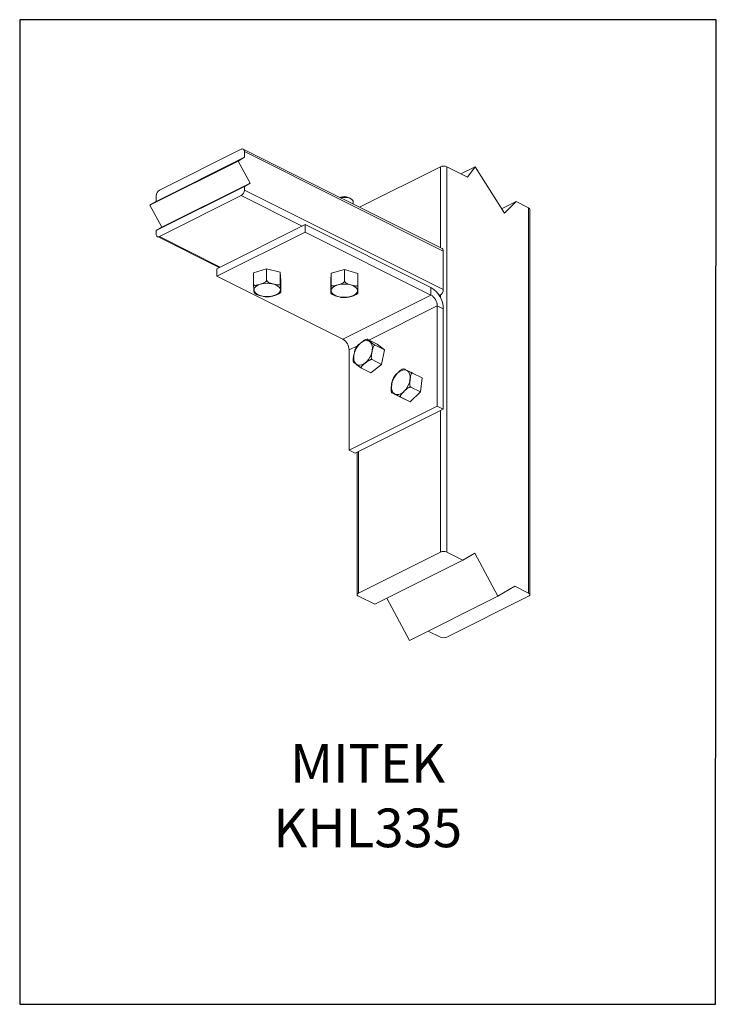
# Model space of a CAD drawing. Units: millimetres. Extents: x -920 to -290, y -76 to 815.
import ezdxf

# ---------------------------------------------------------------- set-up
doc = ezdxf.new("R2010")
doc.units = ezdxf.units.MM
doc.header["$MEASUREMENT"] = 0
doc.layers.get('0').update_dxf_attribs({"linetype": 'CONTINUOUS', "lineweight": 15})
doc.layers.get('Defpoints').update_dxf_attribs({"linetype": 'CONTINUOUS'})
doc.layers.add('OBJ', color=179, linetype='CONTINUOUS')
doc.styles.add('SLDTEXTSTYLE0', font='TXT', dxfattribs={"width": 0.605})

msp = doc.modelspace()

# ---------------------------------------------------------------- linework, layer by layer
at = {"color": 7, "linetype": 'Continuous', "lineweight": 20}
for p, q in [((-793.82, 660.7), (-719.69, 697.76)), ((-537.81, 607.84), (-717.89, 697.88)), ((-716.84, 695.7), (-536.76, 605.65)), ((-716.84, 690.49), (-716.84, 695.7)), ((-802.33, 647.12), (-722.5, 687.04)), ((-796.68, 650.57), (-716.84, 690.49)), ((-722.5, 687.04), (-716.84, 690.49)), ((-711.75, 667.14), (-722.5, 687.04)), ((-612.67, 645.27), (-539.38, 681.91)), ((-539.38, 608.62), (-539.38, 681.91)), ((-533.68, 333.11), (-533.68, 681.91)), ((-533.68, 681.91), (-514.87, 672.51)), ((-520.75, 675.45), (-507.79, 681.93)), ((-514.87, 672.51), (-507.79, 681.93)), ((-507.79, 681.93), (-481.48, 639.88)), ((-796.68, 624.12), (-716.84, 664.03)), ((-791.59, 627.22), (-711.75, 667.14)), ((-716.84, 664.03), (-711.75, 667.14)), ((-716.84, 660.78), (-716.84, 664.03)), ((-716.84, 660.78), (-536.76, 570.73)), ((-796.68, 650.57), (-796.68, 655.78)), ((-793.82, 618.79), (-719.69, 655.86)), ((-719.69, 655.86), (-664.53, 628.28)), ((-619.87, 652.56), (-621.32, 653.59)), ((-802.33, 647.12), (-796.68, 650.57)), ((-791.59, 627.22), (-802.33, 647.12)), ((-618.42, 648.14), (-618.42, 650.28)), ((-483.98, 643.88), (-470.8, 650.47)), ((-481.48, 639.88), (-470.8, 650.47)), ((-470.8, 650.47), (-459.55, 644.85)), ((-459.55, 296.05), (-459.55, 644.85)), ((-458.37, 294.62), (-458.37, 643.42)), ((-796.68, 624.12), (-791.59, 627.22)), ((-796.68, 620.86), (-796.68, 624.12)), ((-741.8, 589.65), (-661.96, 629.57)), ((-661.96, 629.57), (-661.96, 622.89)), ((-661.96, 629.57), (-547.92, 572.54)), ((-795.63, 618.68), (-739.68, 590.71)), ((-793.82, 618.79), (-738.67, 591.21)), ((-741.8, 582.97), (-661.96, 622.89)), ((-661.96, 622.89), (-547.92, 565.86)), ((-536.76, 605.65), (-536.76, 570.73)), ((-741.8, 589.65), (-741.8, 582.97)), ((-708.52, 585.96), (-696.69, 589.67)), ((-696.69, 589.67), (-696.69, 579.19)), ((-696.69, 589.67), (-684.35, 586.4)), ((-638.32, 585.55), (-626.13, 588.96)), ((-626.13, 588.96), (-626.13, 578.48)), ((-626.13, 588.96), (-614.13, 585.39)), ((-627.75, 525.95), (-741.8, 582.97)), ((-708.52, 585.96), (-708.52, 575.48)), ((-684.35, 586.4), (-684.35, 575.93)), ((-684.35, 586.4), (-683.83, 579.42)), ((-683.83, 579.42), (-683.83, 568.95)), ((-638.51, 578.57), (-638.32, 585.55)), ((-638.32, 585.55), (-638.32, 575.07)), ((-614.13, 585.39), (-614.13, 574.91)), ((-638.51, 578.57), (-638.51, 568.09)), ((-547.92, 565.86), (-547.92, 572.54)), ((-547.92, 565.86), (-627.75, 525.95)), ((-541.4, 566.71), (-539.61, 565.82)), ((-539.61, 565.82), (-540.5, 565.37)), ((-539.38, 563.41), (-539.38, 565.94)), ((-604.06, 525.1), (-542.21, 556.03)), ((-542.21, 465.24), (-542.21, 556.03)), ((-542.21, 556.03), (-536.76, 553.3)), ((-536.76, 462.51), (-536.76, 553.3)), ((-622.05, 516.11), (-614.4, 519.93)), ((-605.64, 525.84), (-606.28, 525.72)), ((-596.69, 521.42), (-605.24, 525.7)), ((-589.87, 516.08), (-598.42, 520.36)), ((-596.69, 521.42), (-589.87, 516.08)), ((-622.05, 516.11), (-622.05, 425.32)), ((-589.87, 516.08), (-592.64, 503.08)), ((-618.2, 505.71), (-618.04, 505.13)), ((-602.24, 495.43), (-610.79, 499.7)), ((-592.64, 503.08), (-602.24, 495.43)), ((-592.64, 503.08), (-601.2, 507.36)), ((-572.7, 499.06), (-573.69, 498.72)), ((-556.05, 490.87), (-564.6, 495.15)), ((-556.05, 490.87), (-557.55, 478.17)), ((-557.55, 478.17), (-566.1, 482.44)), ((-583.57, 477.75), (-583.4, 477.37)), ((-574.45, 472.89), (-583.01, 477.17)), ((-566.75, 469.18), (-575.3, 473.45)), ((-566.75, 469.18), (-574.45, 472.89)), ((-557.55, 478.17), (-566.75, 469.18)), ((-622.05, 425.32), (-542.21, 465.24)), ((-536.76, 462.51), (-542.21, 465.24)), ((-616.59, 422.59), (-536.76, 462.51)), ((-539.38, 333.11), (-539.38, 461.2)), ((-616.59, 422.59), (-622.05, 425.32)), ((-614.69, 423.54), (-614.69, 294.62)), ((-613.51, 296.05), (-613.51, 424.13)), ((-613.51, 296.05), (-539.38, 333.11)), ((-518.98, 325.76), (-533.68, 333.11)), ((-508.36, 332.11), (-518.98, 325.76)), ((-487.45, 293.09), (-508.36, 332.11)), ((-598.81, 285.85), (-518.98, 325.76)), ((-472.05, 302.3), (-487.45, 293.09)), ((-459.55, 296.05), (-472.05, 302.3)), ((-598.81, 285.85), (-613.51, 293.2)), ((-567.28, 253.17), (-587.75, 291.38)), ((-567.28, 253.17), (-487.45, 293.09)), ((-533.68, 256.13), (-459.55, 293.2)), ((-539.38, 256.13), (-550.37, 261.63))]:
    msp.add_line(p, q, dxfattribs=at)
at = {"color": 7, "linetype": 'Continuous', "lineweight": 20, "flags": 128}
for points in [[(-716.84, 695.7), (-716.9, 696.35), (-717.06, 696.92), (-717.32, 697.4), (-717.68, 697.75), (-718.11, 697.97), (-718.6, 698.04), (-719.14, 697.97), (-719.69, 697.76)], [(-629.8, 653.83), (-628.11, 654.13), (-626.22, 654.23)], [(-626.22, 654.23), (-624.33, 654.1), (-622.56, 653.75), (-621, 653.2), (-619.76, 652.48), (-618.9, 651.63), (-618.47, 650.7), (-618.42, 650.28)], [(-796.68, 620.86), (-796.62, 620.21), (-796.46, 619.63), (-796.19, 619.16), (-795.84, 618.81), (-795.41, 618.59), (-794.92, 618.51), (-794.38, 618.58), (-793.82, 618.79)], [(-695.74, 564.5), (-698.08, 564.57), (-700.34, 564.87), (-702.45, 565.38), (-704.31, 566.09), (-705.86, 566.97), (-707.04, 567.98), (-707.81, 569.09), (-708.12, 570.25), (-707.98, 571.42), (-707.38, 572.55), (-706.35, 573.6), (-704.93, 574.54), (-703.18, 575.31), (-701.15, 575.9), (-698.94, 576.28), (-696.62, 576.44), (-694.28, 576.37), (-692.01, 576.07), (-689.91, 575.56), (-688.04, 574.85), (-686.49, 573.97), (-685.31, 572.96), (-684.55, 571.85), (-684.23, 570.69), (-684.38, 569.52), (-684.97, 568.39), (-686, 567.33), (-687.42, 566.4), (-689.18, 565.62), (-691.2, 565.03), (-693.42, 564.65), (-695.74, 564.5)], [(-626.49, 563.78), (-628.81, 563.91), (-631.05, 564.27), (-633.1, 564.83), (-634.89, 565.59), (-636.35, 566.5), (-637.43, 567.54), (-638.08, 568.67), (-638.27, 569.84), (-638.01, 571), (-637.3, 572.12), (-636.17, 573.14), (-634.66, 574.04), (-632.83, 574.77), (-630.75, 575.31), (-628.5, 575.63), (-626.16, 575.73), (-623.83, 575.6), (-621.6, 575.24), (-619.55, 574.68), (-617.76, 573.92), (-616.3, 573.01), (-615.22, 571.97), (-614.57, 570.84), (-614.37, 569.67), (-614.63, 568.51), (-615.34, 567.39), (-616.48, 566.37), (-617.99, 565.47), (-619.82, 564.74), (-621.9, 564.2), (-624.15, 563.88), (-626.49, 563.78)], [(-617.66, 506.86), (-617.89, 508.75), (-617.8, 510.82), (-617.38, 513), (-616.66, 515.18), (-615.67, 517.3), (-614.43, 519.27), (-613.01, 521.02), (-611.44, 522.47), (-609.8, 523.58), (-608.15, 524.29), (-606.54, 524.58), (-605.05, 524.45), (-603.73, 523.89), (-602.62, 522.93), (-601.78, 521.61), (-601.23, 519.97), (-601, 518.07), (-601.09, 516), (-601.51, 513.83), (-602.22, 511.64), (-603.22, 509.52), (-604.46, 507.55), (-605.88, 505.81), (-607.45, 504.35), (-609.09, 503.25), (-610.74, 502.54), (-612.34, 502.24), (-613.84, 502.37), (-615.16, 502.93), (-616.27, 503.89), (-617.11, 505.22), (-617.66, 506.86)], [(-583.11, 479.18), (-583.55, 480.91), (-583.68, 482.87), (-583.48, 484.98), (-582.97, 487.17), (-582.16, 489.34), (-581.08, 491.42), (-579.77, 493.32), (-578.3, 494.98), (-576.7, 496.33), (-575.05, 497.31), (-573.41, 497.89), (-571.83, 498.05), (-570.39, 497.77), (-569.13, 497.08), (-568.1, 496), (-567.36, 494.56), (-566.91, 492.83), (-566.78, 490.87), (-566.98, 488.76), (-567.49, 486.58), (-568.3, 484.4), (-569.38, 482.32), (-570.69, 480.42), (-572.16, 478.76), (-573.76, 477.41), (-575.41, 476.43), (-577.05, 475.85), (-578.63, 475.69), (-580.07, 475.97), (-581.33, 476.66), (-582.36, 477.74), (-583.11, 479.18)], [(-613.51, 296.05), (-614.02, 295.74), (-614.39, 295.4), (-614.62, 295.02), (-614.69, 294.62), (-614.62, 294.23), (-614.39, 293.85), (-614.02, 293.5), (-613.51, 293.2)], [(-459.55, 293.2), (-459.05, 293.5), (-458.68, 293.85), (-458.45, 294.23), (-458.37, 294.62), (-458.45, 295.02), (-458.68, 295.4), (-459.05, 295.74), (-459.55, 296.05)]]:
    msp.add_lwpolyline(points, dxfattribs=at)
at = {"color": 7, "linetype": 'Continuous', "lineweight": 20}
for centre, radius, start, end in [((-536.53, 675.48), 7.04, 66.10194, 113.89806), ((-790.84, 655.68), 5.84, 120.75785, 179.03218), ((-722.68, 660.87), 5.84, 300.75785, 359.03218), ((-626.38, 644.79), 10.15, 60.10273, 113.17544), ((-460.14, 643.16), 1.79, 8.41625, 70.8623), ((-539.05, 605.89), 2.31, 354.0253, 57.30384), ((-559.47, 552.99), 22.71, 0.78512, 59.42484), ((-542.6, 570.83), 5.84, 300.75785, 359.03218), ((-553.89, 555.83), 11.67, 0.96782, 59.24215), ((-633.72, 515.91), 11.67, 0.96782, 59.24215), ((-536.53, 326.68), 7.04, 66.10194, 113.89806), ((-536.53, 262.57), 7.04, 246.10194, 293.89806)]:
    msp.add_arc(centre, radius, start, end, dxfattribs=at)
for points, knots in [([(-696.69, 579.19), (-696.7, 579.09), (-696.72, 578.87), (-696.91, 578.48), (-697.32, 577.96), (-698.5, 577.04), (-700.52, 576.24), (-702.81, 575.53), (-704.71, 574.95), (-706.18, 574.6), (-707.23, 574.51), (-707.95, 574.68), (-708.3, 574.9), (-708.49, 575.18), (-708.51, 575.39), (-708.52, 575.48)], [0, 0, 0, 0, 0.022994, 0.045898, 0.083764, 0.149228, 0.336311, 0.537252, 0.673559, 0.766715, 0.873985, 0.913377, 0.953037, 0.978054, 1, 1, 1, 1]), ([(-708.52, 575.48), (-708.52, 575.38), (-708.52, 575.18), (-708.51, 574.75), (-708.5, 574.14), (-708.45, 572.98), (-708.37, 571.66), (-708.25, 570.11), (-708.14, 568.43), (-708.07, 568.02), (-708.05, 567.88)], [0, 0, 0, 0, 0.023606, 0.048693, 0.089654, 0.159261, 0.348272, 0.562432, 0.854167, 1, 1, 1, 1]), ([(-684.35, 575.93), (-684.36, 575.82), (-684.38, 575.62), (-684.57, 575.34), (-685, 575.06), (-686.23, 574.84), (-688.34, 575.24), (-690.74, 575.87), (-692.71, 576.41), (-694.25, 576.94), (-695.34, 577.46), (-696.1, 578.06), (-696.45, 578.47), (-696.66, 578.87), (-696.68, 579.09), (-696.69, 579.19)], [0, 0, 0, 0, 0.022994, 0.045898, 0.083764, 0.149228, 0.336311, 0.537252, 0.673559, 0.766715, 0.873985, 0.913377, 0.953037, 0.978054, 1, 1, 1, 1]), ([(-683.83, 568.95), (-683.83, 568.86), (-683.83, 568.67), (-683.84, 568.45), (-683.86, 568.29), (-683.9, 568.38), (-683.98, 569.28), (-684.1, 570.88), (-684.21, 572.35), (-684.3, 573.89), (-684.33, 574.87), (-684.34, 575.38), (-684.35, 575.72), (-684.35, 575.88), (-684.35, 575.93)], [0, 0, 0, 0, 0.020987, 0.043291, 0.079707, 0.141592, 0.309632, 0.500032, 0.759399, 0.890297, 0.936208, 0.965699, 0.989553, 1, 1, 1, 1]), ([(-638.32, 575.07), (-638.32, 574.98), (-638.32, 574.77), (-638.33, 574.35), (-638.33, 573.73), (-638.35, 572.57), (-638.38, 571.26), (-638.42, 569.67), (-638.46, 568.13), (-638.5, 567.42), (-638.51, 567.49), (-638.51, 567.68), (-638.51, 567.9), (-638.51, 568.05), (-638.51, 568.09)], [0, 0, 0, 0, 0.020987, 0.043291, 0.079707, 0.141592, 0.309632, 0.500032, 0.759399, 0.890297, 0.936208, 0.965699, 0.989553, 1, 1, 1, 1]), ([(-626.13, 578.48), (-626.14, 578.38), (-626.17, 578.16), (-626.36, 577.78), (-626.78, 577.26), (-628, 576.38), (-630.08, 575.63), (-632.44, 574.98), (-634.4, 574.44), (-635.91, 574.14), (-636.99, 574.08), (-637.74, 574.26), (-638.09, 574.48), (-638.29, 574.77), (-638.31, 574.98), (-638.32, 575.07)], [0, 0, 0, 0, 0.022994, 0.045898, 0.083764, 0.149228, 0.336311, 0.537252, 0.673559, 0.766715, 0.873985, 0.913377, 0.953037, 0.978054, 1, 1, 1, 1]), ([(-614.13, 574.91), (-614.14, 574.81), (-614.17, 574.61), (-614.36, 574.33), (-614.77, 574.06), (-615.97, 573.87), (-618.02, 574.32), (-620.34, 575.02), (-622.27, 575.6), (-623.76, 576.17), (-624.82, 576.72), (-625.56, 577.34), (-625.9, 577.76), (-626.1, 578.16), (-626.12, 578.38), (-626.13, 578.48)], [0, 0, 0, 0, 0.022994, 0.045898, 0.083764, 0.149228, 0.336311, 0.537252, 0.673559, 0.766715, 0.873985, 0.913377, 0.953037, 0.978054, 1, 1, 1, 1]), ([(-614.31, 567.34), (-614.31, 567.34), (-614.3, 567.35), (-614.27, 568.29), (-614.22, 569.85), (-614.18, 571.33), (-614.15, 572.88), (-614.14, 573.85), (-614.13, 574.37), (-614.13, 574.7), (-614.13, 574.86), (-614.13, 574.91)], [0, 0, 0, 0, 0.037547, 0.225955, 0.439432, 0.730237, 0.877, 0.928476, 0.961542, 0.988286, 1, 1, 1, 1]), ([(-708.03, 567.91), (-707.88, 567.76), (-707.52, 567.38), (-707.03, 567.09), (-706.74, 566.92)], [0, 0, 0, 0, 0.411114, 1, 1, 1, 1]), ([(-706.75, 566.9), (-706.71, 566.87), (-705.91, 566.25), (-703.99, 565.74), (-701.62, 565.05), (-699.65, 564.58), (-698.46, 564.3), (-697.92, 564.31), (-697.8, 564.31)], [0, 0, 0, 0, 0.015295, 0.300609, 0.607056, 0.814932, 0.957001, 1, 1, 1, 1]), ([(-697.8, 564.28), (-697.74, 564.27), (-697.05, 564.2), (-696.34, 564.21), (-695.7, 564.23)], [0, 0, 0, 0, 0.090328, 1, 1, 1, 1]), ([(-695.7, 564.23), (-695.29, 564.24), (-694.56, 564.25), (-693.85, 564.34), (-693.54, 564.38)], [0, 0, 0, 0, 0.569966, 1, 1, 1, 1]), ([(-693.55, 564.44), (-693, 564.51), (-691.58, 564.7), (-689.54, 565.43), (-687.64, 566.01), (-686.18, 566.61), (-685.26, 567.05), (-684.84, 567.43), (-684.82, 567.45)], [0, 0, 0, 0, 0.189056, 0.48984, 0.693874, 0.833317, 0.993887, 1, 1, 1, 1]), ([(-684.84, 567.46), (-684.74, 567.53), (-684.35, 567.79), (-684.08, 568.12), (-683.88, 568.37)], [0, 0, 0, 0, 0.25781, 1, 1, 1, 1]), ([(-638.48, 567.5), (-638.31, 567.3), (-638.01, 566.95), (-637.58, 566.68), (-637.4, 566.56)], [0, 0, 0, 0, 0.56027, 1, 1, 1, 1]), ([(-637.4, 566.55), (-637.33, 566.48), (-636.51, 565.81), (-634.61, 565.22), (-632.3, 564.48), (-630.39, 563.96), (-629.23, 563.65), (-628.71, 563.65), (-628.59, 563.64)], [0, 0, 0, 0, 0.029161, 0.310722, 0.613139, 0.818281, 0.958481, 1, 1, 1, 1]), ([(-628.6, 563.63), (-628.45, 563.61), (-627.77, 563.52), (-627.06, 563.51), (-626.5, 563.51)], [0, 0, 0, 0, 0.211552, 1, 1, 1, 1]), ([(-626.5, 563.51), (-626.08, 563.51), (-625.35, 563.51), (-624.63, 563.58), (-624.31, 563.61)], [0, 0, 0, 0, 0.564795, 1, 1, 1, 1]), ([(-624.32, 563.68), (-623.76, 563.73), (-622.3, 563.88), (-620.2, 564.55), (-618.26, 565.1), (-616.77, 565.61), (-615.94, 566.09), (-615.51, 566.34)], [0, 0, 0, 0, 0.191263, 0.498954, 0.707673, 0.850318, 1, 1, 1, 1]), ([(-615.52, 566.36), (-615.38, 566.45), (-614.9, 566.73), (-614.56, 567.1), (-614.33, 567.36)], [0, 0, 0, 0, 0.307866, 1, 1, 1, 1]), ([(-614.68, 519.63), (-614.88, 519.36), (-615.5, 518.53), (-615.99, 517.58), (-616.33, 516.94)], [0, 0, 0, 0, 0.316557, 1, 1, 1, 1]), ([(-606.29, 525.75), (-606.32, 525.75), (-606.67, 525.7), (-607.83, 525.23), (-609.52, 524.15), (-611.67, 522.37), (-613.72, 520.93), (-614.48, 519.84), (-614.65, 519.6)], [0, 0, 0, 0, 0.008958, 0.090449, 0.311729, 0.562452, 0.903994, 1, 1, 1, 1]), ([(-598.42, 520.36), (-598.51, 520.41), (-598.69, 520.5), (-599.08, 520.72), (-599.63, 521.07), (-600.76, 521.82), (-602.06, 522.8), (-603.38, 523.83), (-604.46, 524.68), (-605.21, 525.3), (-605.6, 525.66), (-605.72, 525.83), (-605.66, 525.84), (-605.64, 525.84)], [0, 0, 0, 0, 0.024545, 0.048993, 0.089413, 0.159291, 0.358991, 0.573483, 0.718982, 0.81842, 0.932924, 0.974973, 1, 1, 1, 1]), ([(-605.61, 525.85), (-605.56, 525.83), (-605.48, 525.81), (-605.32, 525.73), (-605.24, 525.7)], [0, 0, 0, 0, 0.532693, 1, 1, 1, 1]), ([(-601.2, 507.36), (-601.28, 507.42), (-601.44, 507.52), (-601.67, 507.87), (-601.9, 508.48), (-602.07, 510), (-601.73, 512.28), (-601.19, 514.8), (-600.73, 516.88), (-600.29, 518.45), (-599.85, 519.5), (-599.35, 520.13), (-599.01, 520.38), (-598.68, 520.45), (-598.51, 520.39), (-598.42, 520.36)], [0, 0, 0, 0, 0.022994, 0.045898, 0.083764, 0.149228, 0.336311, 0.537252, 0.673559, 0.766715, 0.873985, 0.913377, 0.953037, 0.978054, 1, 1, 1, 1]), ([(-616.31, 516.93), (-616.6, 516.17), (-617.23, 514.52), (-617.69, 512.02), (-618.14, 509.94), (-618.37, 508.27), (-618.46, 507.16), (-618.34, 506.55), (-618.33, 506.48)], [0, 0, 0, 0, 0.23829, 0.516418, 0.705084, 0.834023, 0.982499, 1, 1, 1, 1]), ([(-618.31, 506.48), (-618.3, 506.33), (-618.28, 506.06), (-618.22, 505.81), (-618.2, 505.71)], [0, 0, 0, 0, 0.598617, 1, 1, 1, 1]), ([(-618.04, 505.14), (-618.01, 505.09), (-617.9, 504.88), (-616.81, 504.01), (-615.51, 502.99), (-614.41, 502.13), (-613.46, 501.42), (-612.66, 500.85), (-611.92, 500.36), (-611.46, 500.07), (-611.07, 499.84), (-610.88, 499.75), (-610.79, 499.7)], [0, 0, 0, 0, 0.057491, 0.264747, 0.487355, 0.63836, 0.74156, 0.860397, 0.904037, 0.947973, 0.975688, 1, 1, 1, 1]), ([(-610.79, 499.7), (-610.86, 499.75), (-611.01, 499.84), (-611.14, 500.08), (-611.14, 500.48), (-610.71, 501.39), (-609.37, 502.69), (-607.17, 504.44), (-605.13, 506.1), (-603.23, 507.17), (-602.19, 507.45), (-601.68, 507.49), (-601.37, 507.44), (-601.24, 507.38), (-601.2, 507.36)], [0, 0, 0, 0, 0.020987, 0.043291, 0.079707, 0.141592, 0.309632, 0.500032, 0.759399, 0.890297, 0.936208, 0.965699, 0.989553, 1, 1, 1, 1]), ([(-581.39, 491.67), (-581.58, 491.37), (-582.14, 490.46), (-582.56, 489.47), (-582.83, 488.81)], [0, 0, 0, 0, 0.338593, 1, 1, 1, 1]), ([(-573.7, 498.73), (-573.91, 498.64), (-574.93, 498.22), (-576.46, 496.89), (-578.53, 494.85), (-580.49, 493.14), (-581.2, 491.91), (-581.35, 491.65)], [0, 0, 0, 0, 0.059573, 0.289475, 0.549968, 0.904819, 1, 1, 1, 1]), ([(-564.6, 495.15), (-564.69, 495.2), (-564.88, 495.29), (-565.27, 495.48), (-565.86, 495.77), (-567.08, 496.37), (-568.52, 497.06), (-570.02, 497.78), (-571.23, 498.37), (-572.11, 498.79), (-572.56, 499), (-572.73, 499.08), (-572.71, 499.07), (-572.7, 499.07)], [0, 0, 0, 0, 0.025032, 0.049966, 0.091188, 0.162454, 0.366119, 0.584869, 0.733257, 0.834669, 0.951446, 0.99433, 1, 1, 1, 1]), ([(-566.1, 482.44), (-566.18, 482.5), (-566.35, 482.61), (-566.6, 482.94), (-566.87, 483.54), (-567.17, 485.04), (-567.04, 487.27), (-566.75, 489.73), (-566.5, 491.76), (-566.21, 493.3), (-565.89, 494.32), (-565.47, 494.94), (-565.17, 495.17), (-564.86, 495.24), (-564.68, 495.18), (-564.6, 495.15)], [0, 0, 0, 0, 0.022994, 0.045898, 0.083764, 0.149228, 0.336311, 0.537252, 0.673559, 0.766715, 0.873985, 0.913377, 0.953037, 0.978054, 1, 1, 1, 1]), ([(-582.81, 488.81), (-583.02, 488.06), (-583.48, 486.45), (-583.7, 484), (-583.94, 481.97), (-584.02, 480.34), (-583.98, 479.14), (-583.79, 478.43), (-583.74, 478.27)], [0, 0, 0, 0, 0.232164, 0.502137, 0.685271, 0.810429, 0.954551, 1, 1, 1, 1]), ([(-575.3, 473.45), (-575.37, 473.5), (-575.52, 473.59), (-575.65, 473.85), (-575.67, 474.3), (-575.27, 475.33), (-573.99, 476.83), (-571.88, 478.89), (-569.93, 480.84), (-568.1, 482.12), (-567.07, 482.49), (-566.57, 482.56), (-566.27, 482.52), (-566.14, 482.46), (-566.1, 482.44)], [0, 0, 0, 0, 0.020987, 0.043291, 0.079707, 0.141592, 0.309632, 0.500032, 0.759399, 0.890297, 0.936208, 0.965699, 0.989553, 1, 1, 1, 1]), ([(-583.73, 478.27), (-583.71, 478.19), (-583.67, 478.01), (-583.6, 477.85), (-583.57, 477.75)], [0, 0, 0, 0, 0.425795, 1, 1, 1, 1]), ([(-583.38, 477.35), (-583.39, 477.36), (-583.45, 477.4), (-583.1, 477.23), (-581.95, 476.68), (-580.44, 475.95), (-579.2, 475.36), (-578.14, 474.84), (-577.27, 474.42), (-576.47, 474.03), (-575.99, 473.79), (-575.58, 473.59), (-575.39, 473.5), (-575.3, 473.45)], [0, 0, 0, 0, 0.024094, 0.093821, 0.293089, 0.507116, 0.6523, 0.751522, 0.865778, 0.907736, 0.949979, 0.976625, 1, 1, 1, 1]), ([(-583.01, 477.17), (-583.09, 477.21), (-583.24, 477.28), (-583.32, 477.32), (-583.35, 477.34)], [0, 0, 0, 0, 0.500992, 1, 1, 1, 1])]:
    msp.add_open_spline(points, degree=3, knots=knots, dxfattribs=at)
at = {"layer": 'Defpoints'}
msp.add_lwpolyline([(-289.59, 815.08), (-920.3, 815.08), (-920.3, -76.18), (-290.18, -76.22)], close=True, dxfattribs=at)

# ---------------------------------------------------------------- texts
at = {"layer": 'OBJ', "color": 7, "insert": (-605.24, 65.98), "char_height": 35, "attachment_point": 8, "style": 'SLDTEXTSTYLE0'}
msp.add_mtext('{\\fArial|b0|i0|c0|p34;MITEK KHL335}', dxfattribs=at)

doc.saveas('drawing.dxf')
